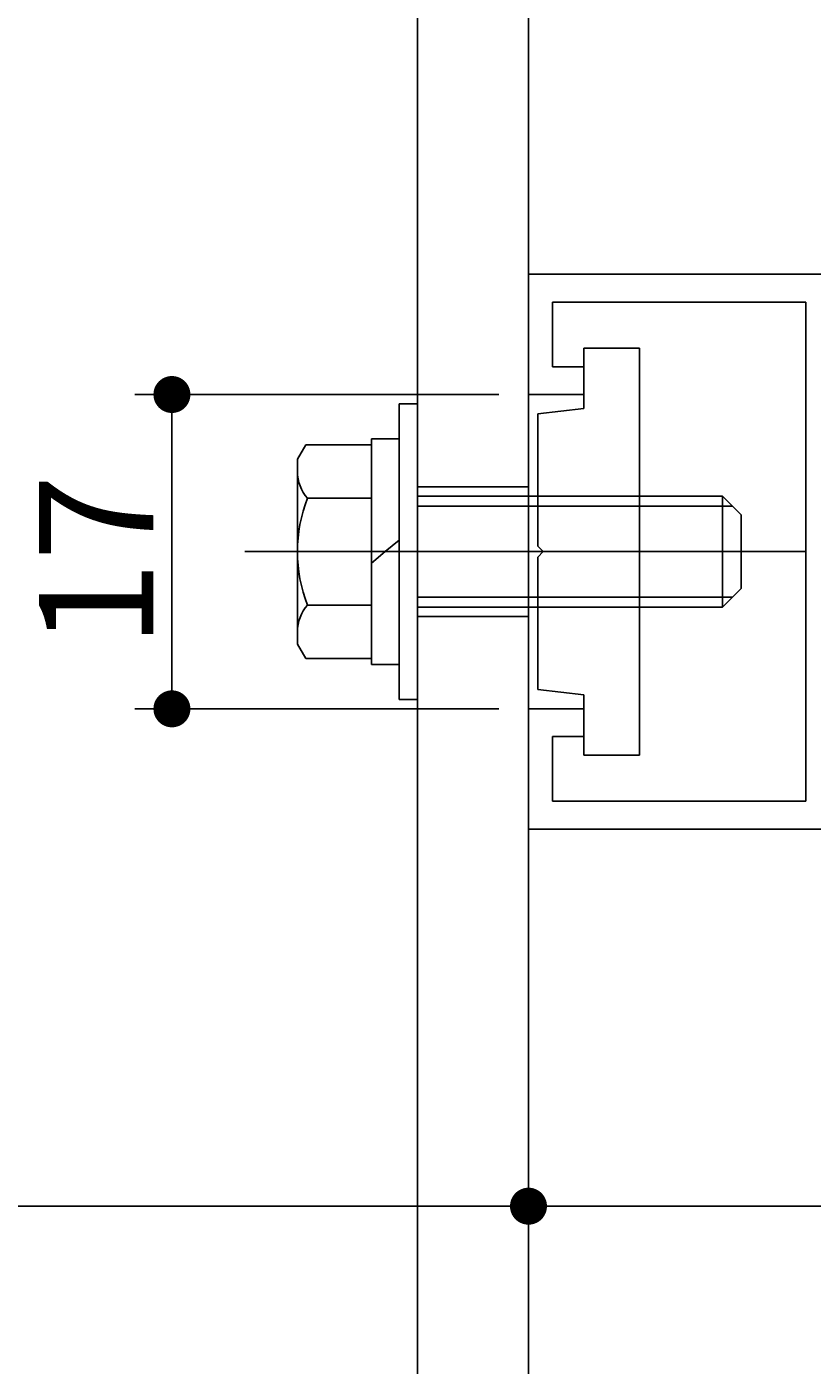
# Model space of a CAD drawing. Extents: x 0 to 1189, y -421 to 841.
# Drawn here: x 703 to 725, y 532 to 568 of the extents above; entities that cross this region are included whole.
import ezdxf

# ---------------------------------------------------------------- set-up
doc = ezdxf.new("R2010")
doc.units = 0
doc.header["$LTSCALE"] = 20
for name, pattern in [('CENTER', [2, 1.25, -0.25, 0.25, -0.25]), ('DASHED', [0.75, 0.5, -0.25]), ('HIDDEN', [0.375, 0.25, -0.125])]:
    doc.linetypes.add(name, pattern=pattern)
for name, color, linetype in [('BOLT', 2, 'CONTINUOUS'), ('PANEL', 4, 'CONTINUOUS'), ('STRINGER', 7, 'CONTINUOUS'), ('SUNPO', 3, 'CONTINUOUS')]:
    doc.layers.add(name, color=color, linetype=linetype)
doc.dimstyles.get("Standard").update_dxf_attribs({"dimtxt": 0.18, "dimasz": 0.18, "dimexe": 0.18, "dimexo": 0.0625, "dimgap": 0.09, "dimtad": 0, "dimtih": 1, "dimtoh": 1, "dimdec": 4, "dimzin": 0, "dimdsep": 46, "dimtxsty": 'STANDARD', "dimcen": 0.09, "dimadec": 0, "dimazin": 0, "dimtfac": 1, "dimtdec": 4, "dimtofl": 0, "dimtmove": 0, "dimatfit": 3, "dimfxl": 1, "dimtolj": 1, "dimtzin": 0, "dimarcsym": 0})

# ---------------------------------------------------------------- blocks, each defined once
blk = doc.blocks.new('*D40')
at = {"layer": 'SUNPO', "color": 0, "linetype": 'ByBlock'}
for p, q in [((716.2, 557.943), (706.356, 557.943)), ((707.356, 557.943), (707.356, 549.443)), ((716.2, 549.443), (706.356, 549.443))]:
    blk.add_line(p, q, dxfattribs=at)
at = {"layer": 'SUNPO', "color": 0, "linetype": 'ByBlock', "const_width": 0.5}
for points in [[(707.606, 557.943, 1), (707.106, 557.943, 1)], [(707.606, 549.443, 1), (707.106, 549.443, 1)]]:
    blk.add_lwpolyline(points, format="xyb", close=True, dxfattribs=at)
at = {"layer": 'SUNPO', "color": 0, "linetype": 'ByBlock'}
blk.add_text('17', height=3.1, rotation=90, dxfattribs=at).set_placement((706.856, 551.093))
blk = doc.blocks.new('*D41')
at = {"layer": 'SUNPO', "color": 0, "linetype": 'ByBlock'}
for p, q in [((725.3, 593.693), (773, 593.693)), ((772, 553.693), (772, 593.693)), ((725.3, 553.693), (773, 553.693))]:
    blk.add_line(p, q, dxfattribs=at)
at = {"layer": 'SUNPO', "color": 0, "linetype": 'ByBlock', "const_width": 0.5}
for points in [[(772.25, 593.693, 1), (771.75, 593.693, 1)], [(772.25, 553.693, 1), (771.75, 553.693, 1)]]:
    blk.add_lwpolyline(points, format="xyb", close=True, dxfattribs=at)
at = {"layer": 'SUNPO', "color": 0, "linetype": 'ByBlock'}
blk.add_text('P', height=3.1, rotation=90, dxfattribs=at).set_placement((771.5, 572.488))
blk = doc.blocks.new('*D80')
at = {"layer": 'SUNPO', "color": 0, "linetype": 'ByBlock'}
blk.add_line((679.5, 535.994), (717, 535.994), dxfattribs=at)
at = {"layer": 'SUNPO', "color": 0, "linetype": 'ByBlock', "const_width": 0.5}
for points in [[(679.75, 535.994, 1), (679.25, 535.994, 1)], [(717.25, 535.994, 1), (716.75, 535.994, 1)]]:
    blk.add_lwpolyline(points, format="xyb", close=True, dxfattribs=at)
at = {"layer": 'SUNPO', "color": 0, "linetype": 'ByBlock'}
blk.add_text('75', height=3.1, dxfattribs=at).set_placement((695.65, 536.494))
blk = doc.blocks.new('*D93')
at = {"layer": 'SUNPO', "color": 0, "linetype": 'ByBlock'}
for p, q in [((717, 545.393), (717, 533.994)), ((742, 545.393), (742, 533.994)), ((717, 535.994), (742, 535.994))]:
    blk.add_line(p, q, dxfattribs=at)
at = {"layer": 'SUNPO', "color": 0, "linetype": 'ByBlock', "const_width": 0.5}
for points in [[(717.25, 535.994, 1), (716.75, 535.994, 1)], [(742.25, 535.994, 1), (741.75, 535.994, 1)]]:
    blk.add_lwpolyline(points, format="xyb", close=True, dxfattribs=at)
at = {"layer": 'SUNPO', "color": 0, "linetype": 'ByBlock'}
blk.add_text('50', height=3.1, dxfattribs=at).set_placement((726.9, 536.494))

msp = doc.modelspace()

# ---------------------------------------------------------------- linework, layer by layer
at = {"layer": 'BOLT', "linetype": 'Continuous'}
for p, q in [((718.5, 559.19338), (720, 559.19338)), ((718.5, 557.56838), (718.5, 559.19338)), ((720, 559.19338), (720, 548.19338)), ((713.5, 549.69338), (713.5, 557.69338)), ((713.5, 557.69338), (714, 557.69338)), ((714, 549.69338), (714, 557.69338)), ((717.25, 557.41838), (718.5, 557.56838)), ((717.25, 553.84338), (717.25, 557.41838)), ((712.75, 550.64338), (712.75, 556.74338)), ((712.75, 556.74338), (713.5, 556.74338)), ((713.5, 550.64338), (713.5, 556.74338)), ((710.97329, 556.58013), (710.75, 556.19338)), ((710.97329, 556.58013), (712.75, 556.58013)), ((712.75, 550.80663), (712.75, 556.58013)), ((710.75, 551.19338), (710.75, 556.19338)), ((711.02578, 555.13676), (712.75, 555.13676)), ((714, 555.19338), (717.25, 555.19338)), ((714, 554.92288), (717.25, 554.92288)), ((720, 555.19338), (722.25, 555.19338)), ((720, 554.92288), (722.5205, 554.92288)), ((722.25, 552.19338), (722.25, 555.19338)), ((722.25, 555.19338), (722.75, 554.69338)), ((722.75, 552.69338), (722.75, 554.69338)), ((713.125, 553.69338), (713.5, 554.00804)), ((717.4, 553.69338), (717.25, 553.84338)), ((712.75, 553.37872), (713.125, 553.69338)), ((717.4, 553.69338), (717.25, 553.54338)), ((717.25, 553.54338), (717.25, 549.96838)), ((722.25, 552.19338), (722.75, 552.69338)), ((714, 552.46388), (717.25, 552.46388)), ((720, 552.46388), (722.5205, 552.46388)), ((711.02578, 552.25), (712.75, 552.25)), ((714, 552.19338), (717.25, 552.19338)), ((720, 552.19338), (722.25, 552.19338)), ((710.97329, 550.80663), (710.75, 551.19338)), ((710.97329, 550.80663), (712.75, 550.80663)), ((712.75, 550.64338), (713.5, 550.64338)), ((718.5, 549.81838), (717.25, 549.96838)), ((718.5, 549.81838), (718.5, 548.19338)), ((713.5, 549.69338), (714, 549.69338)), ((718.5, 548.19338), (720, 548.19338))]:
    msp.add_line(p, q, dxfattribs=at)
at = {"layer": 'BOLT', "linetype": 'HIDDEN'}
for p, q in [((717.25, 555.19338), (720, 555.19338)), ((720, 554.92288), (717.25, 554.92288)), ((717.25, 552.46388), (720, 552.46388)), ((720, 552.19338), (717.25, 552.19338))]:
    msp.add_line(p, q, dxfattribs=at)
at = {"layer": 'BOLT', "linetype": 'CENTER'}
msp.add_line((709.32481, 553.69338), (724.5, 553.69338), dxfattribs=at)
at = {"layer": 'BOLT', "linetype": 'Continuous'}
for centre, radius, start, end in [((711.83219, 555.85844), 1.08219, 180, 221.826548), ((714.66509, 553.69338), 3.91509, 158.366392, 201.633608), ((711.83219, 551.52832), 1.08219, 138.173452, 180)]:
    msp.add_arc(centre, radius, start, end, dxfattribs=at)
at = {"layer": 'PANEL', "linetype": 'Continuous'}
for p, q in [((717, 561.19338), (717, 557.94338)), ((717.65, 560.44338), (717.65, 558.69338)), ((724.5, 560.44338), (717.65, 560.44338)), ((724.5, 560.44338), (724.5, 546.94338)), ((717.65, 558.69338), (718.5, 558.69338)), ((718.5, 558.69338), (718.5, 557.94338)), ((717, 557.94338), (718.5, 557.94338)), ((717, 549.44338), (718.5, 549.44338)), ((717, 546.19338), (717, 549.44338)), ((718.5, 549.44338), (718.5, 548.69338)), ((717.65, 548.69338), (718.5, 548.69338)), ((717.65, 546.94338), (717.65, 548.69338)), ((724.5, 546.94338), (717.65, 546.94338))]:
    msp.add_line(p, q, dxfattribs=at)
at = {"layer": 'PANEL', "linetype": 'DASHED'}
for p, q in [((717, 561.19338), (742, 561.19338)), ((717, 546.19338), (742, 546.19338))]:
    msp.add_line(p, q, dxfattribs=at)
at = {"layer": 'STRINGER', "linetype": 'Continuous'}
for p, q in [((714, 495.5), (714, 748.94288)), ((717, 495.5), (717, 748.94288)), ((714, 555.44338), (717, 555.44338)), ((714, 551.94338), (717, 551.94338))]:
    msp.add_line(p, q, dxfattribs=at)

# ---------------------------------------------------------------- dimensions: what is measured, and where the dimension line sits
at = {"layer": 'SUNPO', "color": 3, "linetype": 'Continuous'}
for base, p1, p2, picture, middle in [((772, 553.69338), (724.5, 593.69338), (724.5, 553.69338), '*D41', (771.5, 573.69338)), ((707.35567, 557.94338), (717, 549.44338), (717, 557.94338), '*D40', (706.85567, 553.69338))]:
    dim = msp.add_linear_dim(base=base, p1=p1, p2=p2, angle=90, dimstyle='Standard', dxfattribs=at)
    dim.commit()
    dim.dimension.update_dxf_attribs({"geometry": picture, "text_midpoint": middle})
for base, p1, p2, picture, middle in [((717, 535.9936), (742, 546.19338), (717, 546.19338), '*D93', (729.5, 536.4936)), ((679.5, 535.9936), (717, 495.5), (679.5, 495.5), '*D80', (698.25, 536.4936))]:
    dim = msp.add_linear_dim(base=base, p1=p1, p2=p2, dimstyle='Standard', dxfattribs=at)
    dim.commit()
    dim.dimension.update_dxf_attribs({"geometry": picture, "text_midpoint": middle})

doc.saveas('drawing.dxf')
